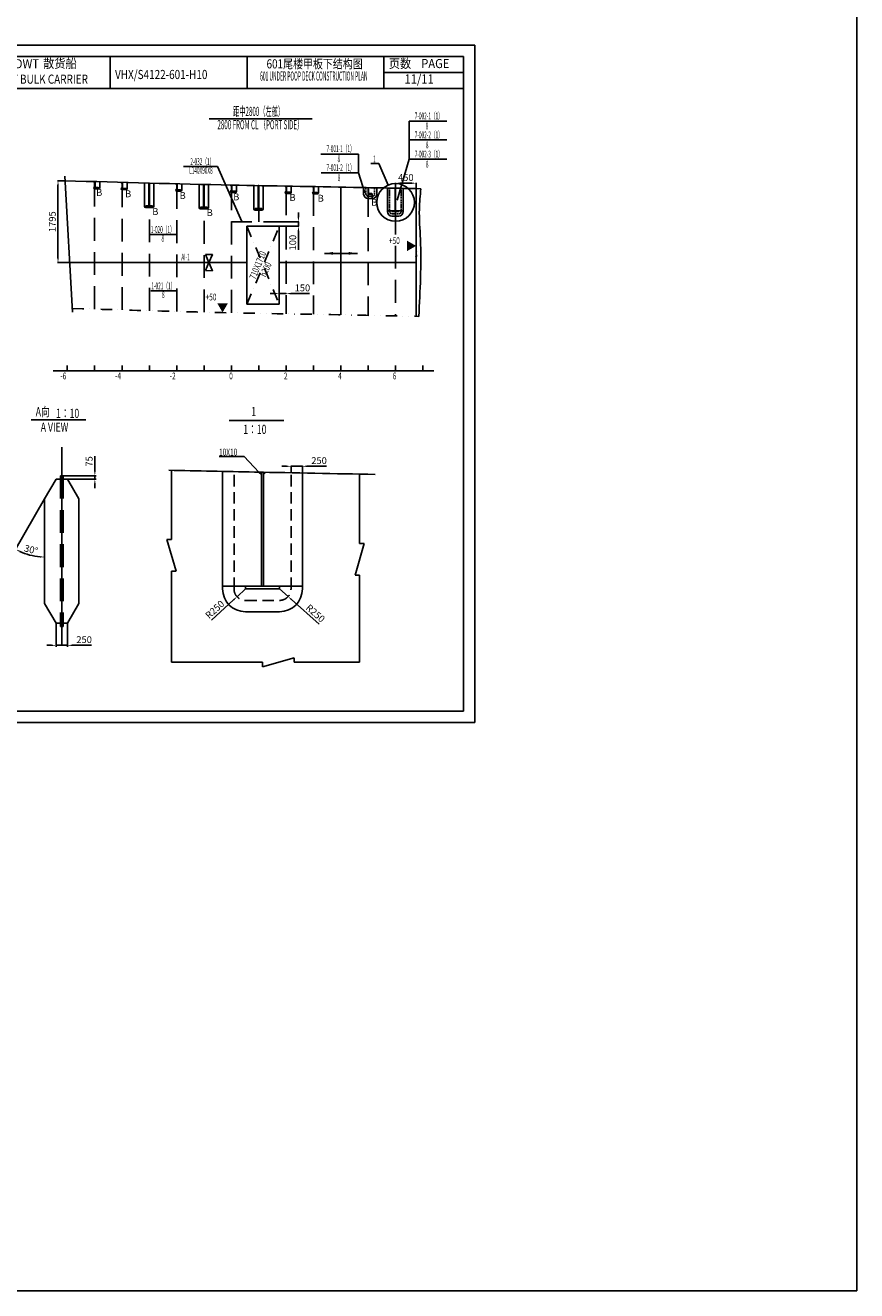
# Model space of a CAD drawing. Units: inches. Extents: x 39 to 345596, y 19 to 51773.
# Drawn here: x 327360 to 345596, y 19 to 27763 of the extents above; entities that cross this region are included whole.
import ezdxf
from ezdxf.enums import TextEntityAlignment as Align

# ---------------------------------------------------------------- set-up
doc = ezdxf.new("R2010")
doc.units = ezdxf.units.IN
doc.header["$MEASUREMENT"] = 0
for name, pattern in [('CENTER2', [28.575, 19.05, -3.175, 3.175, -3.175]), ('DASHDOT', [1, 0.5, -0.25, 0, -0.25]), ('DASHED', [0.75, 0.5, -0.25]), ('DIVIDE', [1.25, 0.5, -0.25, 0, -0.25, 0, -0.25])]:
    doc.linetypes.add(name, pattern=pattern)
for name, color, linetype in [('08', 1, 'Continuous'), ('C-CON', 4, 'Continuous'), ('LOCKUP', 7, 'Continuous'), ('PLINE', 15, 'Continuous'), ('细点划线', 7, 'CENTER2')]:
    doc.layers.add(name, color=color, linetype=linetype)
doc.styles.add('HZ', font='romans', dxfattribs={"width": 0.7, "bigfont": 'hzdx'})
doc.styles.add('HZDX', font='romans.shx', dxfattribs={"bigfont": 'hzdx.shx'})
doc.dimstyles.new('1.50', dxfattribs={"dimtxt": 150, "dimasz": 100, "dimexe": 30, "dimexo": 0.625, "dimgap": 30, "dimtad": 1, "dimdec": 0, "dimtxsty": 'HZ', "dimcen": 2.5, "dimclrd": 4, "dimclre": 4, "dimclrt": 256, "dimadec": 0, "dimazin": 0, "dimtfac": 1, "dimtdec": 0, "dimtmove": 0, "dimatfit": 3, "dimfxl": 1, "dimarcsym": 0})
doc.dimstyles.new('ISO-25', dxfattribs={"dimtxt": 150, "dimasz": 100, "dimexe": 10, "dimexo": 0, "dimgap": 30, "dimtad": 1, "dimdec": 0, "dimtxsty": 'HZ', "dimcen": 2.5, "dimclrd": 4, "dimclre": 4, "dimclrt": 2, "dimadec": 0, "dimazin": 0, "dimtfac": 1, "dimtdec": 0, "dimtmove": 0, "dimatfit": 3, "dimfxl": 1, "dimarcsym": 0})
doc.dimstyles.new('KING', dxfattribs={"dimscale": 75, "dimtxt": 2.5, "dimasz": 2.5, "dimexe": 30, "dimexo": 0.625, "dimtad": 1, "dimdec": 0, "dimdsep": 46, "dimtxsty": 'HZ', "dimcen": 2, "dimclrd": 4, "dimclre": 4, "dimclrt": 4, "dimadec": 0, "dimazin": 0, "dimtfac": 1, "dimtdec": 0, "dimtmove": 0, "dimatfit": 3, "dimfxl": 1, "dimtolj": 1, "dimtzin": 0, "dimarcsym": 0})

# ---------------------------------------------------------------- blocks, each defined once
blk = doc.blocks.new('*U16')
h = blk.add_hatch(color=6)
h.paths.add_polyline_path([(489234, -39257), (489234, -39465), (489414, -39361)])
h.paths.add_polyline_path([(489234, -39257), (489214, -39246), (489214, -39477), (489234, -39465)])
h = blk.add_hatch(color=6)
h.paths.add_polyline_path([(485274, -40641), (485066, -40641), (485170, -40821)])
h.paths.add_polyline_path([(485274, -40641), (485286, -40621), (485055, -40621), (485066, -40641)])
blk = doc.blocks.new('*D155')
at = {"color": 4, "lineweight": -2}
for p, q in [((332931, 21929), (332931, 21871)), ((332831, 21881), (332731, 21881)), ((332931, 21881), (333081, 21881)), ((333081, 21881), (333081, 21891)), ((333181, 21881), (333596, 21881))]:
    blk.add_line(p, q, dxfattribs=at)
at = {"color": 4}
for points in [[(332831, 21897), (332831, 21864), (332931, 21881)], [(333181, 21897), (333181, 21864), (333081, 21881)]]:
    blk.add_solid(points, dxfattribs=at)
at = {"layer": 'Defpoints', "color": 0}
for p in [(332931, 21929), (333081, 21881), (333081, 21881)]:
    blk.add_point(p, dxfattribs=at)
at = {"color": 2, "insert": (333438, 21986), "char_height": 150, "attachment_point": 5, "style": 'HZ'}
blk.add_mtext('150', dxfattribs=at)
blk = doc.blocks.new('WRW32RWR')
at = {"color": 3}
for p, q in [((297799, 284005.5), (297799, 283505.5)), ((297799, 284005.5), (297809, 284005.5)), ((297809, 284005.5), (297809, 283505.5)), ((297729, 283493.5), (297729, 283505.5)), ((297729, 283505.5), (297799, 283505.5)), ((297879, 283493.5), (297729, 283493.5)), ((297799, 283505.5), (297809, 283505.5)), ((297809, 283505.5), (297879, 283505.5)), ((297879, 283505.5), (297879, 283493.5))]:
    blk.add_line(p, q, dxfattribs=at)
blk = doc.blocks.new('*D129')
at = {"color": 4, "lineweight": -2}
for p, q in [((332188, 15404), (332004, 15235)), ((331442, 14717), (331930, 15167))]:
    blk.add_line(p, q, dxfattribs=at)
at = {"color": 4}
blk.add_solid([(331919, 15179), (331942, 15155), (332004, 15235)], dxfattribs=at)
at = {"layer": 'Defpoints', "color": 0}
for p in [(332188, 15404), (332004, 15235)]:
    blk.add_point(p, dxfattribs=at)
at = {"color": 2, "insert": (331529, 14940), "char_height": 150, "attachment_point": 5, "rotation": 42.6465, "style": 'HZ'}
blk.add_mtext('R250', dxfattribs=at)
blk = doc.blocks.new('*D157')
at = {"color": 4, "lineweight": -2}
for p, q in [((333088, 18094), (332988, 18094)), ((333188, 17952), (333188, 18104)), ((333188, 18094), (333438, 18094)), ((333438, 17947), (333438, 18104)), ((333538, 18094), (333968, 18094))]:
    blk.add_line(p, q, dxfattribs=at)
at = {"color": 4}
for points in [[(333088, 18111), (333088, 18078), (333188, 18094)], [(333538, 18111), (333538, 18078), (333438, 18094)]]:
    blk.add_solid(points, dxfattribs=at)
at = {"layer": 'Defpoints', "color": 0}
for p in [(333438, 18094), (333188, 17952), (333438, 17947)]:
    blk.add_point(p, dxfattribs=at)
at = {"color": 2, "insert": (333803, 18199), "char_height": 150, "attachment_point": 5, "style": 'HZ'}
blk.add_mtext('250', dxfattribs=at)
blk = doc.blocks.new('*D158')
at = {"color": 4, "lineweight": -2}
for p, q in [((332938, 15404), (333124, 15238)), ((333802, 14635), (333199, 15172))]:
    blk.add_line(p, q, dxfattribs=at)
at = {"color": 4}
blk.add_solid([(333210, 15184), (333188, 15159), (333124, 15238)], dxfattribs=at)
at = {"layer": 'Defpoints', "color": 0}
for p in [(332938, 15404), (333124, 15238)]:
    blk.add_point(p, dxfattribs=at)
at = {"color": 2, "insert": (333711, 14857), "char_height": 150, "attachment_point": 5, "rotation": 318.3575, "style": 'HZ'}
blk.add_mtext('R250', dxfattribs=at)
blk = doc.blocks.new('*D238')
at = {"color": 4, "lineweight": -2}
for p, q in [((328231, 24355), (328067, 24355)), ((328077, 24255), (328077, 22660)), ((328335, 22560), (328067, 22560))]:
    blk.add_line(p, q, dxfattribs=at)
at = {"color": 4}
for points in [[(328061, 24255), (328094, 24255), (328077, 24355)], [(328061, 22660), (328094, 22660), (328077, 22560)]]:
    blk.add_solid(points, dxfattribs=at)
at = {"layer": 'Defpoints', "color": 0}
for p in [(328231, 24355), (328077, 22560), (328335, 22560)]:
    blk.add_point(p, dxfattribs=at)
at = {"color": 2, "insert": (327972, 23457), "char_height": 150, "attachment_point": 5, "rotation": 90, "style": 'HZ'}
blk.add_mtext('1795', dxfattribs=at)
blk = doc.blocks.new('A$C6A705DE4')
at = {"layer": 'C-CON'}
blk.add_lwpolyline([(-100, 79), (0, 0), (-127, -17), (-100, 79)], dxfattribs=at)
blk = doc.blocks.new('*D182')
at = {"color": 4, "lineweight": -2}
for p, q in [((328035, 14655), (328035, 14139)), ((328285, 14655), (328285, 14139)), ((327935, 14169), (327835, 14169)), ((328035, 14169), (328285, 14169)), ((328385, 14169), (328815, 14169))]:
    blk.add_line(p, q, dxfattribs=at)
at = {"color": 4}
for points in [[(327935, 14185), (327935, 14152), (328035, 14169)], [(328385, 14185), (328385, 14152), (328285, 14169)]]:
    blk.add_solid(points, dxfattribs=at)
at = {"layer": 'Defpoints', "color": 0}
for p in [(328035, 14656), (328285, 14656), (328285, 14169)]:
    blk.add_point(p, dxfattribs=at)
at = {"insert": (328650, 14274), "char_height": 150, "attachment_point": 5, "style": 'HZ'}
blk.add_mtext('250', dxfattribs=at)
blk = doc.blocks.new('*D183')
at = {"color": 4, "lineweight": -2}
for p, q in [((328885, 17986), (328885, 18316)), ((328190, 17886), (328915, 17886)), ((328190, 17811), (328915, 17811)), ((328885, 17811), (328885, 17886)), ((328885, 17711), (328885, 17611))]:
    blk.add_line(p, q, dxfattribs=at)
at = {"color": 4}
for points in [[(328869, 17986), (328902, 17986), (328885, 17886)], [(328869, 17711), (328902, 17711), (328885, 17811)]]:
    blk.add_solid(points, dxfattribs=at)
at = {"layer": 'Defpoints', "color": 0}
for p in [(328190, 17886), (328190, 17811), (328885, 17886)]:
    blk.add_point(p, dxfattribs=at)
at = {"insert": (328780, 18201), "char_height": 150, "attachment_point": 5, "rotation": 90, "style": 'HZ'}
blk.add_mtext('75', dxfattribs=at)
blk = doc.blocks.new('*D184')
at = {"color": 4, "lineweight": -2}
blk.add_line((327784, 17377), (327133, 16249), dxfattribs=at)
blk.add_arc((327785, 17378), 1273, 244.5008, 265.4992, dxfattribs=at)
at = {"color": 4}
for points in [[(327229, 16214), (327244, 16243), (327148, 16275)], [(327685, 16125), (327684, 16092), (327785, 16104)]]:
    blk.add_solid(points, dxfattribs=at)
at = {"layer": 'Defpoints', "color": 0}
for p in [(328035, 17811), (327785, 17378), (327785, 17378), (327349, 16181), (327785, 15089)]:
    blk.add_point(p, dxfattribs=at)
at = {"insert": (327482, 16249), "char_height": 150, "attachment_point": 5, "rotation": 345, "style": 'HZ'}
blk.add_mtext('30°', dxfattribs=at)
blk = doc.blocks.new('retetet')
for p, q in [((440209, -65632), (448558, -65632)), ((440519, -65632), (440519, -65512)), ((441119, -65632), (441119, -65512)), ((441719, -65632), (441719, -65512)), ((442319, -65632), (442319, -65512)), ((442919, -65632), (442919, -65512)), ((443519, -65632), (443519, -65512)), ((444119, -65632), (444119, -65512)), ((444719, -65632), (444719, -65512)), ((445319, -65632), (445319, -65512)), ((445919, -65632), (445919, -65512)), ((446519, -65632), (446519, -65512)), ((447119, -65632), (447119, -65512)), ((447719, -65632), (447719, -65512)), ((448319, -65632), (448319, -65512))]:
    blk.add_line(p, q)
at = {"layer": '细点划线', "linetype": 'ByBlock', "style": 'HZ', "width": 0.7}
for s, p in [('-6', (440368, -65818)), ('-4', (441568, -65818)), ('-2', (442768, -65818)), ('0', (444070, -65818)), ('2', (445270, -65818)), ('4', (446458, -65818)), ('6', (447658, -65818))]:
    blk.add_text(s, height=150, dxfattribs=at).set_placement(p)
blk = doc.blocks.new('*D185')
at = {"color": 4, "lineweight": -2}
for p, q in [((335481, 24192), (335481, 24311)), ((335581, 24301), (335831, 24301)), ((335931, 24182), (335931, 24311))]:
    blk.add_line(p, q, dxfattribs=at)
at = {"color": 4}
for points in [[(335581, 24318), (335581, 24284), (335481, 24301)], [(335831, 24318), (335831, 24284), (335931, 24301)]]:
    blk.add_solid(points, dxfattribs=at)
at = {"layer": 'Defpoints', "color": 0}
for p in [(335481, 24192), (335931, 24301), (335931, 24182)]:
    blk.add_point(p, dxfattribs=at)
at = {"color": 2, "insert": (335706, 24406), "char_height": 150, "attachment_point": 5, "style": 'HZ'}
blk.add_mtext('450', dxfattribs=at)
blk = doc.blocks.new('*D135')
at = {"color": 4, "lineweight": -2}
for p, q in [((333350, 23556), (333350, 23656)), ((332931, 23356), (333360, 23356)), ((333081, 23456), (333360, 23456)), ((333350, 23456), (333350, 23356)), ((333350, 23256), (333350, 22841))]:
    blk.add_line(p, q, dxfattribs=at)
at = {"color": 4}
for points in [[(333334, 23556), (333367, 23556), (333350, 23456)], [(333334, 23256), (333367, 23256), (333350, 23356)]]:
    blk.add_solid(points, dxfattribs=at)
at = {"layer": 'Defpoints', "color": 0}
for p in [(332931, 23356), (333081, 23456), (333350, 23456)]:
    blk.add_point(p, dxfattribs=at)
at = {"color": 2, "insert": (333245, 22998), "char_height": 150, "attachment_point": 5, "rotation": 90, "style": 'HZ'}
blk.add_mtext('100', dxfattribs=at)
blk = doc.blocks.new('横梁')
at = {"color": 3}
for p, q in [((205945, 12819), (205945, 12679)), ((205953, 12808), (205953, 12699)), ((205945, 12679), (206035, 12679)), ((205965, 12687), (206024, 12687))]:
    blk.add_line(p, q, dxfattribs=at)
for centre, start, end in [((205941, 12808), 0, 70.5288), ((205965, 12699), 180, 270), ((206024, 12675), 19.4712, 90)]:
    blk.add_arc(centre, 12, start, end, dxfattribs=at)

msp = doc.modelspace()

# ---------------------------------------------------------------- linework, layer by layer
for p, q in [((315973.1, 27327.6), (337223.1, 27327.6)), ((337223.1, 27327.6), (337223.1, 12477.6)), ((335780.9, 24829), (335780.9, 25658.3)), ((334671.4, 24939.8), (334671.4, 24531)), ((335116.2, 24729.3), (335317.8, 24260)), ((335780.9, 24829), (335515, 23930.6)), ((331575.4, 24663.6), (332110.8, 23460.8)), ((334671.4, 24531), (334808.2, 24088.1)), ((328881, 24176.2), (328971, 24176.2)), ((328991, 24196.2), (328991, 24333.1)), ((329481, 24159.4), (329571, 24159.4)), ((329591, 24179.4), (329591, 24316.3)), ((329976, 23791.2), (329976, 24306)), ((330176, 23791.2), (330176, 24300.6)), ((330791, 24147.6), (330791, 24284.5)), ((331176, 23761), (331176, 24275.8)), ((331376, 23761), (331376, 24270.5)), ((331991, 24119.6), (331991, 24256.5)), ((332376, 23735.6), (332376, 24250.4)), ((332576, 23735.6), (332576, 24245.1)), ((333191, 24096.6), (333191, 24233.5)), ((333791, 24085.9), (333791, 24222.8)), ((334781, 24063.8), (334781, 24204.8)), ((334870.8, 24204), (334881, 24193.8)), ((334898.5, 24203.4), (334888.9, 24193.8)), ((335071, 24063.8), (335071, 24201)), ((335301, 23679.7), (335301, 24194.4)), ((335460.6, 24192.1), (335471, 24181.7)), ((335490.8, 24191.5), (335481, 24181.7)), ((335651, 23679.7), (335651, 24189.2)), ((330681, 24127.6), (330771, 24127.6)), ((331881, 24099.6), (331971, 24099.6)), ((333081, 24076.6), (333171, 24076.6)), ((333681, 24065.9), (333771, 24065.9)), ((334881, 23963.8), (334971, 23963.8)), ((334971, 24063.8), (334971, 23963.8)), ((330001, 23766.2), (330151, 23766.2)), ((331201, 23736), (331351, 23736)), ((332401, 23710.6), (332551, 23710.6)), ((335401, 23691.7), (335301, 23691.7)), ((335551, 23691.7), (335651, 23691.7)), ((332221, 21645.8), (332221, 23355.8)), ((332221, 23355.8), (332931, 23355.8)), ((332931, 23355.8), (332931, 21645.8)), ((335401, 23579.7), (335551, 23579.7)), ((332931, 21645.8), (332221, 21645.8)), ((328159.5, 18512.2), (328159.5, 14160.8)), ((332161.1, 18308.9), (331610.1, 18308.9)), ((332485.6, 17966.1), (332161.1, 18308.9)), ((328034.5, 17810.8), (327784.5, 17377.8)), ((328034.5, 17810.8), (328284.5, 17810.8)), ((328129.5, 17885.8), (328189.5, 17885.8)), ((328284.5, 17810.8), (328534.5, 17377.8)), ((330567.7, 18005.5), (330567.7, 16488.3)), ((331687.7, 15404.1), (331687.7, 17982.4)), ((332485.6, 17966.1), (332537.7, 17914.1)), ((332636.6, 17963), (332587.7, 17914.1)), ((333437.7, 15404.1), (333437.7, 17951.6)), ((334693.3, 17922.1), (334693.3, 16404.9)), ((327784.5, 17377.8), (327784.5, 15088.8)), ((328534.5, 17377.8), (328534.5, 15088.8)), ((330567.7, 16488.3), (330467.7, 16488.3)), ((330667.7, 15792.6), (330467.7, 16488.3)), ((334593.3, 15709.2), (334793.3, 16404.9)), ((334693.3, 16404.9), (334793.3, 16404.9)), ((330567.7, 15792.6), (330667.7, 15792.6)), ((330567.7, 15792.6), (330567.7, 13796.6)), ((334693.3, 15709.2), (334593.3, 15709.2)), ((334693.3, 15709.2), (334693.3, 13796.6)), ((332187.7, 15464.1), (331687.7, 15464.1)), ((332937.7, 15464.1), (333437.7, 15464.1)), ((328034.5, 14655.8), (327784.5, 15088.8)), ((328284.5, 14655.8), (328534.5, 15088.8)), ((332187.7, 14904.1), (332937.7, 14904.1)), ((328034.5, 14655.8), (328284.5, 14655.8)), ((328129.5, 14580.8), (328189.5, 14580.8)), ((332563.6, 13696.6), (333259.3, 13896.6)), ((333259.3, 13796.6), (333259.3, 13896.6)), ((332563.6, 13796.6), (330567.7, 13796.6)), ((332563.6, 13796.6), (332563.6, 13696.6)), ((334693.3, 13796.6), (333259.3, 13796.6)), ((315973.1, 12477.6), (337223.1, 12477.6))]:
    msp.add_line(p, q)
at = {"color": 3}
for p, q in [((331395.1, 25711.9), (333648.7, 25711.9)), ((327490, 19112.6), (328689.7, 19112.6)), ((331833.9, 19095.8), (333033.6, 19095.8))]:
    msp.add_line(p, q, dxfattribs=at)
at = {"color": 4}
for p, q in [((335777.1, 25658.3), (336604.7, 25658.3)), ((335780.9, 25249.5), (336603.8, 25249.5)), ((333843.8, 24939.8), (334671.4, 24939.8)), ((335780.9, 24829), (336603.8, 24829)), ((330832.2, 24663.6), (331575.4, 24663.6)), ((333847.6, 24531), (334670.5, 24531)), ((330100.2, 23173.6), (330670.1, 23173.6)), ((330111.7, 21938.2), (330681.6, 21938.2))]:
    msp.add_line(p, q, dxfattribs=at)
at = {"color": 1}
msp.add_line((335116.2, 24729.3), (334938.7, 24729.3), dxfattribs=at)
at = {"linetype": 'DASHED', "ltscale": 50}
for p, q in [((334831, 24063.8), (334831, 24204.8)), ((335021, 24063.8), (335021, 24201)), ((335351, 23679.7), (335351, 24194.4)), ((335601, 23679.7), (335601, 24189.2)), ((334881, 24013.8), (334971, 24013.8)), ((335401, 23629.7), (335551, 23629.7))]:
    msp.add_line(p, q, dxfattribs=at)
at = {"color": 6, "ltscale": 1000}
for p, q in [((335931, 24182.3), (335931, 21382.4)), ((332221, 22559.6), (328334.9, 22559.6)), ((335931, 22559.6), (332931, 22559.6))]:
    msp.add_line(p, q, dxfattribs=at)
at = {"linetype": 'DASHDOT', "ltscale": 500}
for p, q in [((332221, 23355.8), (332931, 21645.8)), ((332221, 21645.8), (332931, 23355.8))]:
    msp.add_line(p, q, dxfattribs=at)
at = {"linetype": 'DASHED', "ltscale": 500}
for p, q in [((331937.7, 15404.1), (331937.7, 17977.4)), ((333187.7, 15404.1), (333187.7, 17951.6)), ((332187.7, 15154.1), (332937.7, 15154.1))]:
    msp.add_line(p, q, dxfattribs=at)
at = {"color": 2}
msp.add_lwpolyline([(38.9, 43509.7), (345595.7, 43509.7), (345595.7, 19.4), (38.9, 19.4)], close=True, dxfattribs=at)
msp.add_circle((335481, 23880.1), 413.4)
for centre, radius, start, end in [((328881, 24336.2), 20, 178.38368, 270), ((328881, 24196.2), 20, 90, 270), ((328971, 24196.2), 20, 270, 0), ((329481, 24319.4), 20, 178.38368, 270), ((329481, 24179.4), 20, 90, 270), ((329571, 24179.4), 20, 270, 0), ((330681, 24287.6), 20, 178.38368, 270), ((330681, 24147.6), 20, 90, 270), ((330771, 24147.6), 20, 270, 0), ((331881, 24259.6), 20, 178.38368, 270), ((331881, 24119.6), 20, 90, 270), ((333081, 24236.6), 20, 178.38368, 270), ((333681, 24225.9), 20, 178.38368, 270), ((331971, 24119.6), 20, 270, 0), ((333081, 24096.6), 20, 90, 270), ((333171, 24096.6), 20, 270, 0), ((333681, 24085.9), 20, 90, 270), ((333771, 24085.9), 20, 270, 0), ((334881, 24063.8), 100, 180, 270), ((334971, 24063.8), 100, 270, 0), ((330001, 23791.2), 25, 180, 270), ((330151, 23791.2), 25, 270, 0), ((331201, 23761), 25, 180, 270), ((331351, 23761), 25, 270, 0), ((332401, 23735.6), 25, 180, 270), ((332551, 23735.6), 25, 270, 0), ((335401, 23679.7), 100, 180, 270), ((335551, 23679.7), 100, 270, 0), ((332187.7, 15404.1), 500, 180, 270), ((332937.7, 15404.1), 500, 270, 0)]:
    msp.add_arc(centre, radius, start, end)
at = {"linetype": 'DASHED', "ltscale": 50}
for centre, start, end in [((334881, 24063.8), 180, 270), ((334971, 24063.8), 270, 0), ((335401, 23679.7), 180, 270), ((335551, 23679.7), 270, 0)]:
    msp.add_arc(centre, 50, start, end, dxfattribs=at)
at = {"linetype": 'DASHED', "ltscale": 500}
for centre, start, end in [((332187.7, 15404.1), 180, 270), ((332937.7, 15404.1), 270, 0)]:
    msp.add_arc(centre, 250, start, end, dxfattribs=at)
msp.add_spline([(336036.9, 24180.1), (336003.5, 23733.3), (336025.9, 23073.1), (335990.3, 21381.1)], degree=3)
at = {"linetype": 'DIVIDE', "ltscale": 500}
msp.add_open_spline([(328393.1, 21554.6), (329557.3, 21519.5), (331612.1, 21458), (334144.1, 21419.5), (335513.9, 21391.1), (335990.3, 21381.1)], degree=3, knots=[59.9618307, 59.9618307, 59.9618307, 59.9618307, 3546.651517, 6227.1113593, 7656.7326144, 7656.7326144, 7656.7326144, 7656.7326144], dxfattribs=at)
at = {"layer": '08', "color": 7, "linetype": 'DASHED', "ltscale": 1000}
for p, q in [((328881, 21539.9), (328881, 24196.2)), ((329481, 21522.2), (329481, 24179.4)), ((330681, 21488.6), (330681, 24147.6)), ((331881, 21459.6), (331881, 24119.6)), ((333081, 24096.6), (333081, 21436.3)), ((333681, 24085.9), (333681, 21425.8)), ((334881, 24063.8), (334881, 21403.8)), ((330081, 21504.9), (330081, 23791.2)), ((331281, 21473.4), (331281, 23761)), ((335481, 23679.7), (335481, 21391.7)), ((333081, 23455.8), (331881, 23455.8))]:
    msp.add_line(p, q, dxfattribs=at)
at = {"layer": '08', "color": 0, "linetype": 'DASHED', "ltscale": 1000}
for p, q in [((328129.5, 17885.8), (328129.5, 14580.8)), ((328189.5, 17885.8), (328189.5, 14580.8))]:
    msp.add_line(p, q, dxfattribs=at)
at = {"layer": 'PLINE'}
for p, q in [((317223.1, 27077.6), (336973.1, 27077.6)), ((336973.1, 12727.6), (336973.1, 27077.6)), ((317223.1, 26377.6), (336973.1, 26377.6)), ((317223.1, 12727.6), (336973.1, 12727.6))]:
    msp.add_line(p, q, dxfattribs=at)
at = {"layer": 'PLINE', "color": 0}
for p, q in [((329223.1, 26377.6), (329223.1, 27077.6)), ((332223.1, 26377.6), (332223.1, 27077.6)), ((335223.1, 26377.6), (335223.1, 27077.6)), ((335223.1, 26727.6), (336973.1, 26727.6))]:
    msp.add_line(p, q, dxfattribs=at)
at = {"layer": '细点划线', "color": 1, "linetype": 'Continuous', "ltscale": 2}
for p, q in [((328225.2, 24454.4), (328397.8, 21472.5)), ((334281, 24215.2), (334281, 21415.1))]:
    msp.add_line(p, q, dxfattribs=at)
at = {"layer": '细点划线', "linetype": 'DASHDOT', "ltscale": 800}
msp.add_line((332481, 23735.6), (332481, 23455.8), dxfattribs=at)
at = {"layer": '细点划线', "color": 1, "linetype": 'Continuous', "ltscale": 2}
for points, knots in [([(328231, 24354.6), (329471.4, 24319.4), (331569.2, 24259.5), (334159.7, 24219.2), (335544.9, 24190.4), (336036.9, 24180.1)], [9.5446599, 9.5446599, 9.5446599, 9.5446599, 3625.0211349, 6305.4809772, 7781.7143774, 7781.7143774, 7781.7143774, 7781.7143774]), ([(330509.4, 18006.7), (331135.5, 17993.7), (332644, 17962.7), (334152.6, 17932.7), (335035, 17915.4)], [8610.3087685, 8610.3087685, 8610.3087685, 8610.3087685, 8986.0448622, 9515.6227658, 9515.6227658, 9515.6227658, 9515.6227658])]:
    msp.add_open_spline(points, degree=3, knots=knots, dxfattribs=at)

# ---------------------------------------------------------------- block references
for name, p in [('横梁', (122936, 11516.8)), ('横梁', (123536, 11500.1)), ('横梁', (124736, 11468.2)), ('横梁', (125936, 11440.2)), ('横梁', (127136, 11417.2)), ('横梁', (127736, 11406.5)), ('横梁', (128936, 11384.4)), ('retetet', (-112237.9, 85817.5))]:
    msp.add_blockref(name, p)
at = {"xscale": -1}
for p in [(627880, -259702.4), (629080, -259732.5), (630280, -259757.9), (633280, -259813.8)]:
    msp.add_blockref('WRW32RWR', p, dxfattribs=at)
at = {"color": 6, "yscale": 1.5, "zscale": 1.5}
for xscale, rotation in [(-1.499999999974483, 74.5804820210264), (1.499999999974483, 105.4195179789736)]:
    msp.add_blockref('A$C6A705DE4', (331388.8, 22559.6), dxfattribs=dict(at, xscale=xscale, rotation=rotation))
at = {"xscale": -5, "yscale": 5, "zscale": 5}
msp.add_blockref('WRW32RWR', (1821582.7, -1402063.5), dxfattribs=at)
at = {"layer": 'LOCKUP'}
msp.add_blockref('*U16', (-153483.1, 62287.6), dxfattribs=at)

# ---------------------------------------------------------------- texts
for s, height, style, width, p in [('7000DWT', 200, 'HZDX', 0.9, (327122.6, 26894)), ('散货船', 200, 'HZDX', 0.9, (328118.9, 26901.8)), ('601尾楼甲板下结构图', 200, 'HZDX', 0.8, (333705.8, 26891.6)), ('页数    PAGE', 200, 'HZDX', 0.9, (335997.8, 26898.1)), ('7000DWT BULK CARRIER', 200, 'HZDX', 0.8, (327486.5, 26556.2)), ('601 UNDER POOP DECK CONSTRUCTION PLAN', 200, 'HZDX', 0.4, (333688, 26624.1)), ('11/11', 200, 'HZDX', 0.9, (335997.8, 26560.7)), ('距中2800（左舷）', 200, 'HZ', 0.5, (332477.2, 25849.3)), ('2800 FROM CL （PORT SIDE）', 200, 'HZ', 0.5, (332515.2, 25557.8)), ('S', 150, 'HZ', 0.5, (335933, 22727.6)), ('A向', 200, 'HZ', 0.7, (327741.5, 19265)), ('1', 200, 'HZ', 0.7, (332369.1, 19267.8)), ('A VIEW', 200, 'HZ', 0.7, (328000.6, 18927.5))]:
    msp.add_text(s, height=height, dxfattribs=dict(style=style, width=width)).set_placement(p, align=Align.MIDDLE)
for s, height, style, width, p in [('VHX/S4122-601-H10', 200, 'HZDX', 0.8, (329328.9, 26584.1)), ('1：10', 200, 'HZ', 0.7, (328034, 19155.3)), ('1：10', 200, 'HZ', 0.7, (332140.9, 18804)), ('10X10', 150, 'HZ', 0.7, (331608.7, 18329.4))]:
    msp.add_text(s, height=height, dxfattribs=dict(style=style, width=width)).set_placement(p)
at = {"color": 4, "style": 'HZ', "width": 0.5}
for s, p in [('7-002-1（1）', (336210, 25756.6)), ('7-002-2（1）', (336210, 25340.8)), ('7-001-1（1）', (334276.7, 25038)), ('7-002-3（1）', (336210, 24920.3)), ('2-032（1）', (331241.6, 24755.3)), ('7-001-2（1）', (334276.7, 24622.3)), ('L140X90X8', (331212.1, 24564)), ('1-020（1）', (330374.9, 23265.3)), ('8', (330374.9, 23074)), ('AI-1', (330875.2, 22662.9)), ('1-021（1）', (330386.4, 22029.9)), ('8', (330386.4, 21838.5))]:
    msp.add_text(s, height=150, dxfattribs=at).set_placement(p, align=Align.MIDDLE)
for s, p in [('8', (336142.3, 25480.4)), ('8', (336146.7, 25064.2)), ('8', (334209, 24761.8)), ('1', (334989.1, 24755.9)), ('8', (336146.7, 24643.7)), ('8', (334213.4, 24345.7))]:
    msp.add_text(s, height=150, dxfattribs=at).set_placement(p)
at = {"ltscale": 3, "style": 'HZ', "width": 0.7}
for p in [(335335.5, 22966.6), (331314, 21730.5)]:
    msp.add_text('+50', height=150, dxfattribs=at).set_placement(p)
at = {"color": 2, "ltscale": 3, "style": 'HZ', "width": 0.7}
for s, rotation, p in [('710X1710', 67.92496, (332407.9, 22179.6)), ('h200', 64.91342, (332629.9, 22231.4))]:
    msp.add_text(s, height=150, rotation=rotation, dxfattribs=at).set_placement(p)
at = {"ltscale": 3, "char_height": 150, "attachment_point": 5, "style": 'HZ'}
for insert in [(328981, 24078.5), (329616.7, 24049.3), (330811.3, 24011.1), (331988, 23981.7), (333222, 23968.5), (333839.6, 23951.8), (335012.7, 23861.6), (330211.9, 23660.1), (331405.2, 23634.9)]:
    msp.add_mtext('B', dxfattribs=dict(at, insert=insert))

# ---------------------------------------------------------------- dimensions: what is measured, and where the dimension line sits
for base, p1, p2, dimstyle, picture, middle in [((335931, 24301), (335481, 24191.7), (335931, 24182.3), 'ISO-25', '*D185', (335706, 24406)), ((333081, 21880.6), (332931, 21928.9), (333081, 21880.6), 'ISO-25', '*D155', (333438.5, 21985.6)), ((333437.7, 18094.3), (333187.7, 17951.6), (333437.7, 17947), 'ISO-25', '*D157', (333802.7, 18199.3)), ((328284.5, 14168.8), (328034.5, 14655.8), (328284.5, 14655.8), '1.50', '*D182', (328649.5, 14273.8))]:
    dim = msp.add_linear_dim(base=base, p1=p1, p2=p2, dimstyle=dimstyle)
    dim.commit()
    dim.dimension.update_dxf_attribs({"geometry": picture, "text_midpoint": middle})
for base, p1, p2, dimstyle, picture, middle in [((328077.2, 22559.6), (328231, 24354.6), (328334.9, 22559.6), 'ISO-25', '*D238', (327972.2, 23457.1)), ((328885.4, 17885.8), (328189.5, 17810.8), (328189.5, 17885.8), '1.50', '*D183', (328780.4, 18200.8))]:
    dim = msp.add_linear_dim(base=base, p1=p1, p2=p2, angle=90, dimstyle=dimstyle)
    dim.commit()
    dim.dimension.update_dxf_attribs({"geometry": picture, "text_midpoint": middle})
dim = msp.add_linear_dim(base=(333350.4, 23455.8), p1=(332931, 23355.8), p2=(333081, 23455.8), angle=90, dimstyle='ISO-25')
dim.commit()
dim.dimension.update_dxf_attribs({"geometry": '*D135', "text_midpoint": (333350.4, 22998.3), "dimtype": 160})
dim = msp.add_angular_dim_2l(base=(327349, 16181.2), line1=((327784.5, 17377.8), (327784.5, 15088.8)), line2=((328034.5, 17810.8), (327784.5, 17377.8)), dimstyle='1.50')
dim.commit()
dim.dimension.update_dxf_attribs({"geometry": '*D184', "text_midpoint": (327482.1, 16249.3)})
for center, mpoint, picture, middle in [((332187.7, 15404.1), (332003.8, 15234.7), '*D129', (331600, 14862.9)), ((332937.7, 15404.1), (333124.5, 15238), '*D158', (333641.5, 14778.3))]:
    dim = msp.add_radius_dim(center=center, mpoint=mpoint, dimstyle='ISO-25')
    dim.commit()
    dim.dimension.update_dxf_attribs({"geometry": picture, "text_midpoint": middle, "dimtype": 164})

# ---------------------------------------------------------------- leaders
at = {"layer": '细点划线', "color": 0, "linetype": 'Continuous', "ltscale": 2}
for points in [[(333920.8, 22762.4), (334281, 22762.4)], [(334643.4, 22762.4), (334281, 22762.4)]]:
    msp.add_leader(points, dimstyle='KING', dxfattribs=at)

doc.saveas('drawing.dxf')
